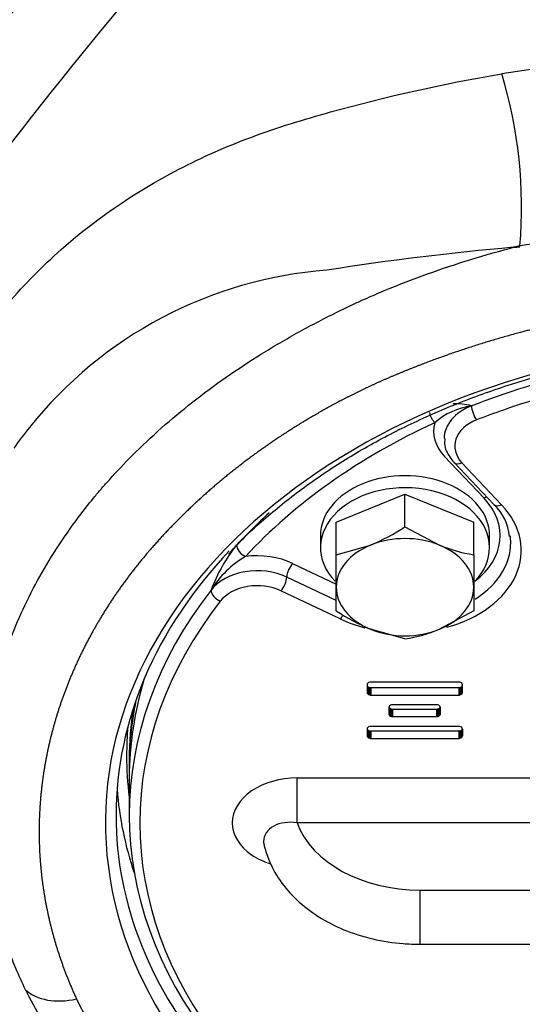
# Model space of a CAD drawing. Units: millimetres. Extents: x 0 to 929, y 1 to 1486.
# Drawn here: x 344 to 348, y 84 to 93 of the extents above; entities that cross this region are included whole.
import ezdxf

# ---------------------------------------------------------------- set-up
doc = ezdxf.new("R2010")
doc.units = ezdxf.units.MM
for name, color, linetype in [('Default', 7, 'Continuous'), ('H03-320', 7, 'Continuous'), ('H03-321', 7, 'Continuous'), ('SCREW_DIN_933_M8', 7, 'Continuous'), ('STD-000612', 7, 'Continuous'), ('WASHER_DIN_125_1', 7, 'Continuous')]:
    doc.layers.add(name, color=color, linetype=linetype)

# ---------------------------------------------------------------- blocks, each defined once
blk = doc.blocks.new('SE9')
at = {"layer": 'H03-320', "color": 7, "linetype": 'Continuous'}
for p, q in [((349.5985, 91.1033), (348.3735, 90.9163)), ((348.3735, 90.9163), (348.3137, 90.9038)), ((348.3727, 90.9091), (348.3735, 90.9163))]:
    blk.add_line(p, q, dxfattribs=at)
for centre, radius, start, end in [((382.217, 58.5021), 51.8848, 135.20759, 140.25423), ((386.0234, 58.8486), 53.8039, 137.86758, 143.08932), ((350.7531, 76.6969), 16.0506, 91.90313, 99.14395), ((344.0304, 91.2824), 4.3585, 355.18134, 16.81881), ((350.6182, 64.7381), 26.267, 95.03307, 98.91552), ((345.2015, 126.0259), 35.2597, 275.06391, 275.16005), ((349.414, 78.9371), 12.0172, 94.97094, 95.25302), ((346.8505, 86.709), 3.9903, 94.3568, 141.36041), ((345.5095, 87.7247), 2.309, 140.26887, 146.37214), ((348.6186, 86.3458), 5.5036, 206.57412, 232.67384), ((348.618, 85.953), 4.9348, 205.90753, 232.45628)]:
    blk.add_arc(centre, radius, start, end, dxfattribs=at)
for centre, major_axis, ratio, start_param, end_param in [((350.9279, 85.4614), (6.475, 0), 0.707107, 1.708674, 6.283185), ((350.9279, 85.5321), (-6.375, 0), 0.707107, 5.695092, 6.283185), ((350.9279, 86.0978), (-6.275, 0), 0.707107, 6.220894, 6.283185), ((350.9279, 86.0978), (-6.275, 0), 0.707107, 0, 0.089294), ((350.9279, 86.0271), (6.375, 0), 0.707107, 3.196522, 3.375441), ((350.9279, 85.5321), (-6.375, 0), 0.707107, 0, 0.551663), ((344.1792, 84.2212), (-0.5446, -0.2518), 0.672104, 0.26004, 1.269526)]:
    blk.add_ellipse(centre, major_axis=major_axis, ratio=ratio, start_param=start_param, end_param=end_param, dxfattribs=at)
for points, degree, knots in [([(343.0494, 89.7074), (343.1763, 89.9221), (343.3197, 90.1179), (343.6266, 90.4882), (343.792, 90.6617), (344.3207, 91.1457), (344.711, 91.4161), (345.3646, 91.7547), (345.5953, 91.8567), (346.0769, 92.0367), (346.3271, 92.1124), (347.0952, 92.3263), (347.6325, 92.448), (348.2024, 92.5435)], 3, [0, 0, 0, 0, 0.125, 0.125, 0.25, 0.25, 0.5, 0.5, 0.625, 0.625, 0.75, 0.75, 1, 1, 1, 1]), ([(343.6964, 83.8837), (343.6664, 83.9486), (343.6099, 84.0705), (343.5412, 84.2444), (343.4876, 84.396), (343.4223, 84.6034), (343.3557, 84.8674), (343.2815, 85.3105), (343.2573, 85.8634), (343.3374, 86.5255), (343.5248, 87.1727), (343.7673, 87.6925), (344.0112, 88.0926), (344.1892, 88.3436), (344.3297, 88.521), (344.4201, 88.6279), (344.5357, 88.759), (344.8027, 89.0412), (345.2654, 89.4504), (345.8085, 89.8291), (346.2818, 90.106), (346.5632, 90.2526), (346.7408, 90.3388), (346.8059, 90.3696), (346.9026, 90.4134), (347.1133, 90.5057), (347.5779, 90.6885), (348.0056, 90.8231), (348.3008, 90.9004), (348.3137, 90.9038)], 3, [0, 0, 0, 0, 0.023526, 0.04427, 0.062225, 0.077388, 0.117463, 0.154584, 0.23124, 0.308315, 0.384969, 0.461545, 0.499839, 0.538237, 0.560204, 0.571124, 0.582009, 0.614678, 0.690916, 0.767411, 0.805885, 0.844625, 0.854375, 0.859225, 0.863977, 0.88297, 0.920908, 0.996633, 1, 1, 1, 1]), ([(349.0703, 90.2568), (348.7712, 90.1998), (348.4782, 90.1249), (348.0858, 90.0246), (347.7102, 89.8936), (347.5225, 89.8281), (347.3403, 89.7554), (347.2491, 89.719), (347.1594, 89.6808), (347.0644, 89.6404), (346.9816, 89.6023), (346.6389, 89.4447), (346.3119, 89.2453), (345.9974, 89.0535), (345.7109, 88.8309), (345.4294, 88.6121), (345.1822, 88.3692), (345.0594, 88.2485), (344.9462, 88.123), (344.8302, 87.9944), (344.7303, 87.8673), (344.5278, 87.6099), (344.3662, 87.3299), (344.2067, 87.0538), (344.0932, 86.765), (343.9797, 86.4765), (343.914, 86.1803), (343.8482, 85.8836), (343.8313, 85.5833), (343.8142, 85.2816), (343.8469, 84.9816), (343.8798, 84.6794), (343.9626, 84.3833), (344.0461, 84.0847), (344.1792, 83.7969)], 2, [0, 0, 0, 0.054142, 0.054142, 0.126901, 0.126901, 0.16328, 0.16328, 0.181469, 0.181469, 0.199659, 0.199659, 0.272417, 0.272417, 0.345175, 0.345175, 0.417934, 0.417934, 0.454313, 0.454313, 0.490692, 0.490692, 0.56345, 0.56345, 0.636209, 0.636209, 0.708967, 0.708967, 0.781725, 0.781725, 0.854483, 0.854483, 0.927242, 0.927242, 1, 1, 1]), ([(345.6179, 88.0022), (345.6491, 88.0373), (345.7664, 88.1687), (346.0328, 88.4059), (346.3955, 88.6878), (346.797, 88.9487), (347.2272, 89.1842), (347.6848, 89.3931), (348.1662, 89.5739), (348.6678, 89.7251), (349.186, 89.8456), (349.6468, 89.9228), (349.9343, 89.9565), (350.0429, 89.9672)], 3, [0, 0, 0, 0, 0.0129293, 0.0567699, 0.100581, 0.1443731, 0.1881544, 0.2319308, 0.2757055, 0.3194808, 0.363258, 0.4070374, 0.4334422, 0.4334422, 0.4334422, 0.4334422])]:
    blk.add_open_spline(points, degree=degree, knots=knots, dxfattribs=at)
at = {"layer": 'H03-321', "color": 7, "linetype": 'Continuous'}
for p, q in [((348.0342, 88.5319), (347.6579, 88.9292)), ((347.7515, 88.8685), (348.1277, 88.4711)), ((347.8241, 88.8665), (348.2004, 88.4692)), ((346.2237, 87.9151), (346.6363, 87.7197)), ((346.6363, 87.5639), (346.168, 87.7856)), ((346.6743, 87.3901), (346.1124, 87.6561)), ((346.9343, 86.7827), (346.9294, 86.7757)), ((346.9425, 86.7884), (346.9343, 86.7827)), ((346.9524, 86.7919), (346.9425, 86.7884)), ((346.9574, 86.7927), (346.9524, 86.7919)), ((346.9626, 86.793), (346.9574, 86.7927)), ((347.7943, 86.793), (346.9626, 86.793)), ((347.7994, 86.7927), (347.7943, 86.793)), ((347.8045, 86.7919), (347.7994, 86.7927)), ((347.8144, 86.7884), (347.8045, 86.7919)), ((347.8225, 86.7827), (347.8144, 86.7884)), ((347.8274, 86.7757), (347.8225, 86.7827)), ((346.9283, 86.7721), (346.9279, 86.7684)), ((346.9279, 86.7684), (346.9279, 86.7648)), ((346.9279, 86.7684), (346.9279, 86.694)), ((346.9279, 86.7648), (346.9279, 86.694)), ((346.9279, 86.7648), (346.9283, 86.7611)), ((346.9279, 86.694), (346.9283, 86.6904)), ((346.9294, 86.7757), (346.9283, 86.7721)), ((346.9283, 86.7611), (346.9283, 86.6904)), ((346.9283, 86.7611), (346.9294, 86.7576)), ((346.9283, 86.6904), (346.9294, 86.6868)), ((346.9294, 86.7576), (346.9294, 86.6868)), ((346.9294, 86.7576), (346.9343, 86.7505)), ((346.9294, 86.6868), (346.9343, 86.6798)), ((346.9343, 86.7505), (346.9343, 86.6798)), ((346.9343, 86.7505), (346.9425, 86.7448)), ((346.9425, 86.7448), (346.9425, 86.6741)), ((346.9425, 86.7448), (346.9524, 86.7413)), ((346.9524, 86.7413), (346.9524, 86.6706)), ((346.9524, 86.7413), (346.9574, 86.7405)), ((346.9574, 86.7405), (346.9626, 86.7402)), ((346.9574, 86.7405), (346.9574, 86.6698)), ((346.9626, 86.7402), (346.9626, 86.6695)), ((346.9626, 86.7402), (347.7943, 86.7402)), ((347.7943, 86.7402), (347.7994, 86.7405)), ((347.7943, 86.7402), (347.7943, 86.6695)), ((347.7994, 86.7405), (347.8045, 86.7413)), ((347.7994, 86.7405), (347.7994, 86.6698)), ((347.8045, 86.7413), (347.8144, 86.7448)), ((347.8045, 86.7413), (347.8045, 86.6706)), ((347.8144, 86.7448), (347.8225, 86.7505)), ((347.8144, 86.7448), (347.8144, 86.6741)), ((347.8225, 86.7505), (347.8274, 86.7576)), ((347.8225, 86.7505), (347.8225, 86.6798)), ((347.8225, 86.6798), (347.8274, 86.6868)), ((347.8286, 86.7721), (347.8274, 86.7757)), ((347.8274, 86.7576), (347.8286, 86.7611)), ((347.8274, 86.7576), (347.8274, 86.6868)), ((347.8274, 86.6868), (347.8286, 86.6904)), ((347.829, 86.7684), (347.8286, 86.7721)), ((347.8286, 86.7611), (347.829, 86.7648)), ((347.8286, 86.7611), (347.8286, 86.6904)), ((347.8286, 86.6904), (347.829, 86.694)), ((347.829, 86.694), (347.829, 86.7684)), ((346.9343, 86.6798), (346.9425, 86.6741)), ((346.9425, 86.6741), (346.9524, 86.6706)), ((346.9524, 86.6706), (346.9574, 86.6698)), ((346.9574, 86.6698), (346.9626, 86.6695)), ((346.9626, 86.6695), (347.7943, 86.6695)), ((347.7943, 86.6695), (347.7994, 86.6698)), ((347.7994, 86.6698), (347.8045, 86.6706)), ((347.8045, 86.6706), (347.8144, 86.6741)), ((347.8144, 86.6741), (347.8225, 86.6798)), ((347.1349, 86.5565), (347.1345, 86.5529)), ((347.1345, 86.5529), (347.1345, 86.4913)), ((347.1361, 86.5601), (347.1349, 86.5565)), ((347.1349, 86.5565), (347.1349, 86.4876)), ((347.1352, 86.5574), (347.1361, 86.5548)), ((347.1409, 86.5671), (347.1361, 86.5601)), ((347.1361, 86.5548), (347.1361, 86.4841)), ((347.1361, 86.5548), (347.1409, 86.5478)), ((347.1491, 86.5729), (347.1409, 86.5671)), ((347.1409, 86.5478), (347.1409, 86.4771)), ((347.1409, 86.5478), (347.1491, 86.542)), ((347.159, 86.5763), (347.1491, 86.5729)), ((347.1491, 86.542), (347.1491, 86.4713)), ((347.1491, 86.542), (347.159, 86.5386)), ((347.164, 86.5771), (347.159, 86.5763)), ((347.159, 86.5386), (347.159, 86.4678)), ((347.159, 86.5386), (347.164, 86.5377)), ((347.1692, 86.5774), (347.164, 86.5771)), ((347.164, 86.5377), (347.1692, 86.5375)), ((347.164, 86.5377), (347.164, 86.467)), ((347.5858, 86.5774), (347.1692, 86.5774)), ((347.1692, 86.5375), (347.1692, 86.4668)), ((347.1692, 86.5375), (347.5858, 86.5375)), ((347.591, 86.5771), (347.5858, 86.5774)), ((347.5858, 86.5375), (347.591, 86.5377)), ((347.5858, 86.5375), (347.5858, 86.4668)), ((347.596, 86.5763), (347.591, 86.5771)), ((347.591, 86.5377), (347.596, 86.5386)), ((347.591, 86.5377), (347.591, 86.467)), ((347.6059, 86.5729), (347.596, 86.5763)), ((347.596, 86.5386), (347.6059, 86.542)), ((347.596, 86.5386), (347.596, 86.4678)), ((347.6141, 86.5671), (347.6059, 86.5729)), ((347.6059, 86.542), (347.6141, 86.5478)), ((347.6059, 86.542), (347.6059, 86.4713)), ((347.619, 86.5601), (347.6141, 86.5671)), ((347.6141, 86.5478), (347.619, 86.5548)), ((347.6141, 86.5478), (347.6141, 86.4771)), ((347.6201, 86.5565), (347.619, 86.5601)), ((347.619, 86.5548), (347.6198, 86.5574)), ((347.619, 86.5548), (347.619, 86.4841)), ((347.6201, 86.5565), (347.6201, 86.4876)), ((347.6205, 86.5529), (347.6201, 86.5565)), ((347.6205, 86.5529), (347.6205, 86.4913)), ((347.6205, 86.4913), (347.6205, 86.5529)), ((347.1345, 86.4913), (347.1349, 86.4876)), ((347.1349, 86.4876), (347.1361, 86.4841)), ((347.1361, 86.4841), (347.1409, 86.4771)), ((347.1409, 86.4771), (347.1491, 86.4713)), ((347.1491, 86.4713), (347.159, 86.4678)), ((347.159, 86.4678), (347.164, 86.467)), ((347.164, 86.467), (347.1692, 86.4668)), ((347.1692, 86.4668), (347.5858, 86.4668)), ((347.5858, 86.4668), (347.591, 86.467)), ((347.591, 86.467), (347.596, 86.4678)), ((347.596, 86.4678), (347.6059, 86.4713)), ((347.6059, 86.4713), (347.6141, 86.4771)), ((347.6141, 86.4771), (347.619, 86.4841)), ((347.619, 86.4841), (347.6201, 86.4876)), ((347.6201, 86.4876), (347.6205, 86.4913)), ((346.9283, 86.3519), (346.9279, 86.3483)), ((346.9279, 86.3483), (346.9279, 86.2847)), ((346.9279, 86.3483), (346.9279, 86.2847)), ((346.9294, 86.3555), (346.9283, 86.3519)), ((346.9283, 86.3519), (346.9283, 86.3518)), ((346.9283, 86.3518), (346.9283, 86.2811)), ((346.9283, 86.3518), (346.9294, 86.3482)), ((346.9343, 86.3625), (346.9294, 86.3555)), ((346.9294, 86.3482), (346.9294, 86.2775)), ((346.9294, 86.3482), (346.9343, 86.3412)), ((346.9425, 86.3683), (346.9343, 86.3625)), ((346.9343, 86.3412), (346.9343, 86.2705)), ((346.9343, 86.3412), (346.9425, 86.3355)), ((346.9524, 86.3717), (346.9425, 86.3683)), ((346.9425, 86.3355), (346.9425, 86.2648)), ((346.9425, 86.3355), (346.9524, 86.332)), ((346.9574, 86.3726), (346.9524, 86.3717)), ((346.9524, 86.332), (346.9524, 86.2613)), ((346.9524, 86.332), (346.9574, 86.3312)), ((346.9626, 86.3728), (346.9574, 86.3726)), ((346.9574, 86.3312), (346.9574, 86.2605)), ((346.9574, 86.3312), (346.9626, 86.3309)), ((347.7943, 86.3728), (346.9626, 86.3728)), ((346.9626, 86.3309), (346.9626, 86.2602)), ((346.9626, 86.3309), (347.7943, 86.3309)), ((347.7994, 86.3726), (347.7943, 86.3728)), ((347.7943, 86.3309), (347.7994, 86.3312)), ((347.7943, 86.3309), (347.7943, 86.2602)), ((347.8045, 86.3717), (347.7994, 86.3726)), ((347.7994, 86.3312), (347.8045, 86.332)), ((347.7994, 86.3312), (347.7994, 86.2605)), ((347.8144, 86.3683), (347.8045, 86.3717)), ((347.8045, 86.332), (347.8144, 86.3355)), ((347.8045, 86.332), (347.8045, 86.2613)), ((347.8225, 86.3625), (347.8144, 86.3683)), ((347.8144, 86.3355), (347.8225, 86.3412)), ((347.8144, 86.3355), (347.8144, 86.2648)), ((347.8274, 86.3555), (347.8225, 86.3625)), ((347.8225, 86.3412), (347.8274, 86.3482)), ((347.8225, 86.3412), (347.8225, 86.2705)), ((347.8286, 86.3519), (347.8274, 86.3555)), ((347.8274, 86.3482), (347.8286, 86.3518)), ((347.8274, 86.3482), (347.8274, 86.2775)), ((347.8286, 86.3518), (347.8286, 86.3519)), ((347.829, 86.3483), (347.8286, 86.3519)), ((347.8286, 86.3518), (347.8286, 86.2811)), ((347.829, 86.3483), (347.829, 86.2847)), ((347.829, 86.2847), (347.829, 86.3483)), ((346.9279, 86.2847), (346.9283, 86.2811)), ((346.9283, 86.2811), (346.9294, 86.2775)), ((346.9294, 86.2775), (346.9343, 86.2705)), ((346.9343, 86.2705), (346.9425, 86.2648)), ((346.9425, 86.2648), (346.9524, 86.2613)), ((346.9524, 86.2613), (346.9574, 86.2605)), ((346.9574, 86.2605), (346.9626, 86.2602)), ((346.9626, 86.2602), (347.7943, 86.2602)), ((347.7943, 86.2602), (347.7994, 86.2605)), ((347.7994, 86.2605), (347.8045, 86.2613)), ((347.8045, 86.2613), (347.8144, 86.2648)), ((347.8144, 86.2648), (347.8225, 86.2705)), ((347.8225, 86.2705), (347.8274, 86.2775)), ((347.8274, 86.2775), (347.8286, 86.2811)), ((347.8286, 86.2811), (347.829, 86.2847)), ((344.6779, 85.8857), (344.6779, 85.5321)), ((346.266, 85.8857), (355.5898, 85.8857)), ((346.266, 85.4614), (346.266, 85.8857)), ((355.5898, 85.4614), (346.266, 85.4614)), ((347.4279, 84.825), (354.4279, 84.825)), ((347.4279, 84.825), (347.4279, 84.3129)), ((347.4279, 84.3129), (354.4279, 84.3129))]:
    blk.add_line(p, q, dxfattribs=at)
for centre, radius, start, end in [((348.0133, 88.7306), 0.6808, 98.26042, 130.95014), ((347.7585, 88.7839), 0.6401, 75.79952, 91.6861), ((347.8084, 88.1278), 0.4689, 4.93196, 47.06938), ((346.8878, 87.1295), 1.5316, 141.2277, 159.64507), ((346.2389, 87.1795), 0.9234, 119.98965, 148.48217)]:
    blk.add_arc(centre, radius, start, end, dxfattribs=at)
for centre, major_axis, ratio, start_param, end_param in [((350.9279, 85.5321), (-6.25, 0), 0.707107, 4.851477, 5.215305), ((350.9279, 85.4614), (6.15, 0), 0.707107, 1.700717, 2.027032), ((348.1565, 89.0946), (0.5, 0), 0.707107, 2.073712, 3.141468), ((347.9637, 89.3424), (-0.0363, 0.0932), 0.340813, 0.719499, 2.290295), ((347.5671, 89.3155), (0.0419, -0.0908), 0.386409, 4.260892, 5.409571), ((350.9279, 85.4614), (6.15, 0), 0.707107, -4.256153, -4.209473), ((350.9279, 85.6028), (-6.15, 0), 0.707107, 5.290527, 5.705048), ((348.1565, 89.1653), (0.6, 0), 0.707107, 2.953024, 3.731575), ((348.1565, 89.0239), (0.4, 0), 0.707107, 2.073712, 3.731575), ((347.8241, 88.9372), (0.0726, 0.0688), 0.587571, 3.140971, 4.204687), ((347.2863, 88.0364), (-1.1, 0), 0.707107, 1.937479, 3.731575), ((347.2863, 88.1778), (-0.9, 0), 0.707107, 2.394966, 3.731575), ((348.0342, 88.4612), (-0.0726, -0.0688), 0.587571, 3.867756, 4.204687), ((348.2004, 88.5399), (0.0726, 0.0688), 0.587571, 3.141593, 4.204687), ((350.9279, 85.6736), (-6.25, 0), 0.707107, -0.662703, -0.578138), ((347.2863, 88.1071), (-1, 0), 0.707107, 3.21241, 3.237674), ((345.7774, 88.05), (0.0735, -0.0678), 0.592189, 3.641718, 5.212514), ((347.2863, 88.1071), (-1, 0), 0.707107, 2.295905, 3.21241), ((345.8899, 87.5625), (-0.6, 0), 0.707107, 4.122407, 4.900958), ((346.2237, 87.8444), (-0.0428, -0.0904), 0.393396, 4.019059, 5.589855), ((345.8899, 87.4918), (0.5, 0), 0.707107, 0.980814, 2.638677), ((345.8899, 87.4211), (0.4, 0), 0.707107, 0.980814, 2.638677), ((346.1124, 87.7268), (0.0428, 0.0904), 0.393396, 4.019059, 5.589855), ((350.9279, 85.5321), (6.25, 0), 0.707107, 2.638677, 3.644508), ((345.5394, 87.6281), (-0.0789, 0.0614), 0.619554, 0.44913, 2.019926), ((350.9279, 85.4614), (6.15, 0), 0.707107, 2.638677, 3.644508), ((346.6743, 87.4608), (0.0428, 0.0904), 0.393396, 4.019059, 4.548442), ((347.2863, 88.0364), (-1.1, 0), 0.707107, 0.980814, 1.218578), ((350.9279, 85.8857), (-6.25, 0), 0.707107, 6.069053, 6.283185), ((347.4279, 85.6736), (-1.2, 0), 0.707107, 0.25268, 1.570796)]:
    blk.add_ellipse(centre, major_axis=major_axis, ratio=ratio, start_param=start_param, end_param=end_param, dxfattribs=at)
for points, knots in [([(347.6638, 89.0943), (347.6616, 89.0759), (347.6551, 89.0193), (347.6954, 88.9356), (347.7352, 88.8872), (347.7515, 88.8685)], [0, 0, 0, 0, 0.205395, 0.737399, 1, 1, 1, 1]), ([(346.266, 85.8857), (346.1058, 85.8857), (345.9477, 85.8412), (345.7207, 85.6853), (345.653, 85.5747), (345.6531, 85.3479), (345.7209, 85.2372), (345.8867, 85.1237), (345.9478, 85.0947), (346.0144, 85.0741)], [0, 0, 0, 0, 0.25, 0.25, 0.5, 0.5, 0.75, 0.75, 0.8642417, 0.8642417, 0.8642417, 0.8642417]), ([(346.266, 85.4614), (346.1859, 85.4743), (346.1046, 85.4629), (345.9855, 85.3968), (345.9489, 85.3428), (345.9489, 85.2728), (345.9504, 85.261), (345.9533, 85.2492)], [0, 0, 0, 0, 0.25, 0.25, 0.5, 0.5, 0.5506383, 0.5506383, 0.5506383, 0.5506383]), ([(345.9505, 85.2607), (345.9644, 85.2091), (345.9962, 85.0967), (346.0979, 84.9104), (346.2574, 84.7271), (346.4622, 84.5692), (346.7059, 84.4441), (346.9766, 84.3574), (347.2287, 84.3179), (347.37, 84.314), (347.4279, 84.3129)], [0, 0, 0, 0, 0.08497, 0.218663, 0.354165, 0.493151, 0.635089, 0.778706, 0.922914, 1, 1, 1, 1])]:
    blk.add_open_spline(points, degree=3, knots=knots, dxfattribs=at)
at = {"layer": 'SCREW_DIN_933_M8', "color": 7, "linetype": 'Continuous'}
for p, q in [((346.6363, 88.3036), (347.2863, 88.5689)), ((347.2863, 88.2617), (347.2863, 88.5689)), ((347.2863, 88.5689), (347.9363, 88.3036)), ((346.6363, 87.9964), (346.6363, 88.3036)), ((347.9363, 87.9964), (347.9363, 88.3036)), ((347.2863, 88.2617), (347.6113, 88.088)), ((346.6363, 87.9964), (346.9613, 88.088)), ((346.6363, 87.6899), (346.6363, 87.9964)), ((347.9363, 87.9964), (347.9363, 87.6899)), ((346.6363, 87.4656), (346.6363, 87.6899)), ((347.9363, 87.6899), (347.9363, 87.4656)), ((347.9363, 87.4656), (347.6113, 87.2919)), ((347.2863, 87.2003), (346.9613, 87.2919))]:
    blk.add_line(p, q, dxfattribs=at)
for centre, radius, start, end in [((346.206, 89.8918), 1.9556, 292.72061, 303.53381), ((348.1851, 89.5009), 1.525, 247.89871, 260.6112), ((347.7166, 89.0957), 1.9556, 236.46619, 247.27939), ((347.0375, 88.7049), 1.525, 279.3888, 292.10129)]:
    blk.add_arc(centre, radius, start, end, dxfattribs=at)
for major_axis, start_param, end_param in [((-0.65, 0), 5.235988, 6.283185), ((-0.65, 0), 4.18879, 5.235988), ((-0.65, 0), 3.141593, 4.18879), ((0.65, 0), 3.141593, 4.18879), ((0.65, 0), 5.235988, 6.283185), ((0.65, 0), 4.18879, 5.235988)]:
    blk.add_ellipse((347.2863, 87.6899), major_axis=major_axis, ratio=0.707107, start_param=start_param, end_param=end_param, dxfattribs=at)
at = {"layer": 'STD-000612', "color": 7, "linetype": 'Continuous'}
blk.add_line((344.6779, 86.0625), (344.6779, 85.9918), dxfattribs=at)
for centre, major_axis, start_param, end_param in [((350.9279, 85.9918), (6.25, 0), 2.998878, 3.153593), ((350.9279, 86.0625), (-6.25, 0), 6.174639, 6.283185)]:
    blk.add_ellipse(centre, major_axis=major_axis, ratio=0.707107, start_param=start_param, end_param=end_param, dxfattribs=at)
at = {"layer": 'WASHER_DIN_125_1', "color": 7, "linetype": 'Continuous'}
for p, q in [((346.4863, 88.1778), (346.4863, 88.0647)), ((348.0863, 88.0647), (348.0863, 88.1778))]:
    blk.add_line(p, q, dxfattribs=at)
for centre, start_param, end_param in [((347.2863, 88.1778), 0, 3.141593), ((347.2863, 88.0647), 0, 3.74053), ((347.2863, 88.0647), 5.683888, 6.283185)]:
    blk.add_ellipse(centre, major_axis=(0.8, 0), ratio=0.707107, start_param=start_param, end_param=end_param, dxfattribs=at)

msp = doc.modelspace()

# ---------------------------------------------------------------- block references
at = {"layer": 'Default'}
msp.add_blockref('SE9', (0, 0), dxfattribs=at)

doc.saveas('drawing.dxf')
